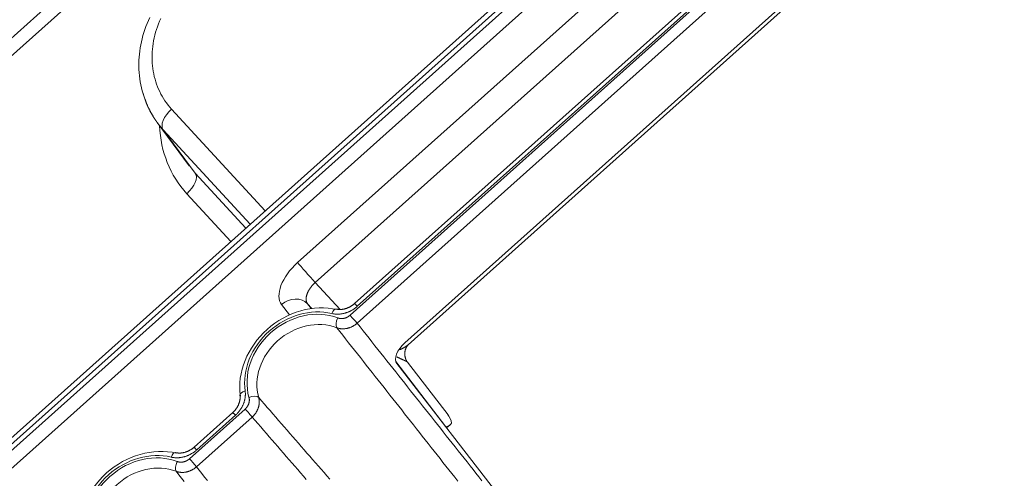
# Model space of a CAD drawing. Units: millimetres. Extents: x 778 to 7782, y 415 to 4014.
# Drawn here: x 2509 to 2610, y 3160 to 3206 of the extents above; entities that cross this region are included whole.
import ezdxf

# ---------------------------------------------------------------- set-up
doc = ezdxf.new("R2010")
doc.units = ezdxf.units.MM
doc.layers.add('5', color=7, linetype='Continuous', true_color=0xffffff)

msp = doc.modelspace()

# ---------------------------------------------------------------- linework, layer by layer
at = {"layer": '5', "color": 3, "linetype": 'Continuous', "lineweight": 13}
for p, q in [((2480.202, 3179.318), (2659.779, 3339.997)), ((2660.679, 3338.979), (2481.103, 3178.3)), ((2485.252, 3141.717), (2699.271, 3333.214)), ((2700.171, 3332.197), (2486.152, 3140.699)), ((2679.315, 3316.006), (2504.554, 3159.635)), ((2537.525, 3181.553), (2653.67, 3285.476)), ((2655.47, 3283.441), (2539.326, 3179.518)), ((2542.878, 3176.175), (2658.819, 3279.916)), ((2657.829, 3279.278), (2543.617, 3177.085)), ((2659.542, 3279.099), (2543.601, 3175.358)), ((2524.657, 3197.229), (2534.227, 3186.835)), ((2523.808, 3195.121), (2532.698, 3185.466)), ((2523.808, 3195.121), (2527.075, 3190.692)), ((2527.075, 3190.692), (2532.253, 3185.068)), ((2526.226, 3188.584), (2530.723, 3183.7)), ((2539.326, 3179.518), (2541.854, 3176.772)), ((2536.706, 3176.217), (2535.897, 3177.258)), ((2538.976, 3176.866), (2538.542, 3177.338)), ((2538.542, 3177.338), (2538.915, 3176.857)), ((2552.653, 3164.775), (2547.547, 3171.432)), ((2547.547, 3171.431), (2552.624, 3164.813)), ((2526.487, 3161.509), (2532.166, 3166.59)), ((2532.888, 3165.773), (2527.21, 3160.692)), ((2531.175, 3165.952), (2527.227, 3162.419))]:
    msp.add_line(p, q, dxfattribs=at)
at = {"layer": '5', "color": 3, "linetype": 'Continuous', "lineweight": 18}
for p, q in [((2678.977, 3316.353), (2504.216, 3159.982)), ((2657.559, 3279.556), (2543.347, 3177.363)), ((2660.714, 3273.798), (2548.472, 3173.368)), ((2548.816, 3173.163), (2659.908, 3272.564)), ((2523.197, 3195.862), (2526.466, 3191.429)), ((2543.347, 3177.363), (2543.346, 3177.362)), ((2559.076, 3156.49), (2547.649, 3171.232)), ((2552.884, 3165.991), (2548.758, 3171.37)), ((2530.905, 3166.23), (2526.956, 3162.697)), ((2552.736, 3164.669), (2553.101, 3164.995)), ((2526.956, 3162.697), (2526.956, 3162.697))]:
    msp.add_line(p, q, dxfattribs=at)
for points in [[(2522.432, 3206.578), (2522.296, 3206.275), (2522.168, 3205.97), (2522.049, 3205.663), (2521.939, 3205.354), (2521.837, 3205.043), (2521.745, 3204.731), (2521.661, 3204.418), (2521.586, 3204.103), (2521.521, 3203.787), (2521.465, 3203.471), (2521.418, 3203.155), (2521.38, 3202.839), (2521.352, 3202.523), (2521.334, 3202.208), (2521.325, 3201.893), (2521.326, 3201.578), (2521.336, 3201.264), (2521.355, 3200.95), (2521.384, 3200.636), (2521.422, 3200.323), (2521.469, 3200.011), (2521.526, 3199.701), (2521.593, 3199.393), (2521.669, 3199.088), (2521.754, 3198.785), (2521.849, 3198.486), (2521.952, 3198.191), (2522.065, 3197.901), (2522.187, 3197.614), (2522.319, 3197.332), (2522.459, 3197.054), (2522.609, 3196.78), (2522.768, 3196.509), (2522.936, 3196.242)], [(2523.198, 3195.861), (2523.19, 3195.871), (2523.183, 3195.881), (2523.176, 3195.891), (2523.168, 3195.901), (2523.161, 3195.911), (2523.154, 3195.921), (2523.147, 3195.931), (2523.139, 3195.941), (2523.132, 3195.951), (2523.125, 3195.961), (2523.118, 3195.972), (2523.11, 3195.982), (2523.103, 3195.992), (2523.096, 3196.002), (2523.089, 3196.012), (2523.082, 3196.022), (2523.075, 3196.032), (2523.067, 3196.043), (2523.06, 3196.053), (2523.053, 3196.063), (2523.046, 3196.073), (2523.039, 3196.083), (2523.032, 3196.094), (2523.025, 3196.104), (2523.018, 3196.114), (2523.011, 3196.124), (2523.004, 3196.135), (2522.997, 3196.145), (2522.99, 3196.155), (2522.983, 3196.165), (2522.976, 3196.176), (2522.969, 3196.186), (2522.962, 3196.196), (2522.955, 3196.207), (2522.948, 3196.217), (2522.942, 3196.227), (2522.935, 3196.238), (2522.928, 3196.248), (2522.921, 3196.258), (2522.914, 3196.269), (2522.908, 3196.279), (2522.901, 3196.29), (2522.894, 3196.3), (2522.887, 3196.31), (2522.88, 3196.321), (2522.874, 3196.331), (2522.867, 3196.342), (2522.86, 3196.352), (2522.854, 3196.363), (2522.847, 3196.373)], [(2543.346, 3177.362), (2543.313, 3177.334), (2543.28, 3177.305), (2543.246, 3177.278), (2543.212, 3177.251), (2543.178, 3177.225), (2543.143, 3177.199), (2543.108, 3177.175), (2543.073, 3177.151), (2543.037, 3177.127), (2543.001, 3177.105), (2542.965, 3177.083), (2542.928, 3177.061), (2542.891, 3177.041), (2542.854, 3177.021), (2542.817, 3177.001), (2542.779, 3176.983), (2542.74, 3176.965), (2542.702, 3176.948), (2542.663, 3176.931), (2542.624, 3176.916), (2542.585, 3176.901), (2542.546, 3176.886), (2542.506, 3176.873), (2542.467, 3176.86), (2542.427, 3176.848), (2542.387, 3176.837), (2542.347, 3176.827), (2542.307, 3176.817), (2542.267, 3176.808), (2542.228, 3176.8), (2542.188, 3176.793), (2542.148, 3176.786), (2542.108, 3176.781), (2542.068, 3176.776), (2542.028, 3176.772), (2541.989, 3176.769), (2541.949, 3176.766), (2541.91, 3176.765), (2541.871, 3176.764), (2541.832, 3176.764), (2541.794, 3176.765), (2541.755, 3176.767), (2541.717, 3176.769), (2541.678, 3176.772), (2541.64, 3176.777), (2541.602, 3176.782), (2541.564, 3176.787), (2541.527, 3176.794), (2541.489, 3176.801), (2541.451, 3176.81)], [(2541.633, 3175.898), (2541.656, 3175.89), (2541.68, 3175.882), (2541.704, 3175.874), (2541.728, 3175.868), (2541.752, 3175.861), (2541.777, 3175.856), (2541.802, 3175.85), (2541.827, 3175.846), (2541.852, 3175.842), (2541.877, 3175.838), (2541.903, 3175.836), (2541.929, 3175.833), (2541.954, 3175.832), (2541.98, 3175.831), (2542.006, 3175.83), (2542.032, 3175.831), (2542.058, 3175.831), (2542.085, 3175.833), (2542.111, 3175.835), (2542.137, 3175.837), (2542.164, 3175.841), (2542.19, 3175.844), (2542.217, 3175.849), (2542.243, 3175.854), (2542.27, 3175.859), (2542.296, 3175.865), (2542.322, 3175.872), (2542.348, 3175.879), (2542.374, 3175.887), (2542.4, 3175.896), (2542.426, 3175.905), (2542.452, 3175.914), (2542.477, 3175.924), (2542.503, 3175.935), (2542.528, 3175.946), (2542.553, 3175.958), (2542.578, 3175.97), (2542.603, 3175.983), (2542.627, 3175.996), (2542.652, 3176.01), (2542.676, 3176.024), (2542.699, 3176.039), (2542.723, 3176.054), (2542.746, 3176.07), (2542.768, 3176.086), (2542.791, 3176.103), (2542.813, 3176.12), (2542.835, 3176.138), (2542.857, 3176.156), (2542.878, 3176.175)], [(2547.948, 3172.651), (2547.969, 3172.66), (2547.99, 3172.669), (2548.011, 3172.678), (2548.031, 3172.688), (2548.052, 3172.697), (2548.073, 3172.706), (2548.093, 3172.716), (2548.114, 3172.725), (2548.134, 3172.735), (2548.154, 3172.745), (2548.174, 3172.754), (2548.194, 3172.764), (2548.214, 3172.774), (2548.233, 3172.784), (2548.253, 3172.794), (2548.272, 3172.804), (2548.291, 3172.815), (2548.31, 3172.825), (2548.329, 3172.835), (2548.348, 3172.846), (2548.367, 3172.856), (2548.386, 3172.867), (2548.404, 3172.877), (2548.422, 3172.888), (2548.441, 3172.899), (2548.459, 3172.91), (2548.476, 3172.921), (2548.494, 3172.932), (2548.512, 3172.943), (2548.529, 3172.954), (2548.546, 3172.965), (2548.563, 3172.976), (2548.58, 3172.987), (2548.597, 3172.998), (2548.614, 3173.009), (2548.63, 3173.021), (2548.646, 3173.032), (2548.662, 3173.043), (2548.678, 3173.055), (2548.693, 3173.066), (2548.709, 3173.078), (2548.724, 3173.089), (2548.739, 3173.101), (2548.754, 3173.113), (2548.769, 3173.124), (2548.783, 3173.136), (2548.798, 3173.148), (2548.812, 3173.16), (2548.826, 3173.172), (2548.839, 3173.184)], [(2548.699, 3171.414), (2548.674, 3171.461), (2548.651, 3171.507), (2548.629, 3171.553), (2548.608, 3171.599), (2548.589, 3171.645), (2548.571, 3171.69), (2548.554, 3171.735), (2548.539, 3171.781), (2548.525, 3171.826), (2548.513, 3171.871), (2548.502, 3171.916), (2548.492, 3171.961), (2548.484, 3172.006), (2548.478, 3172.051), (2548.473, 3172.096), (2548.469, 3172.141), (2548.467, 3172.187), (2548.466, 3172.232), (2548.467, 3172.278), (2548.469, 3172.323), (2548.473, 3172.368), (2548.478, 3172.412), (2548.484, 3172.456), (2548.491, 3172.5), (2548.5, 3172.542), (2548.509, 3172.584), (2548.52, 3172.625), (2548.532, 3172.665), (2548.544, 3172.704), (2548.558, 3172.742), (2548.573, 3172.779), (2548.588, 3172.814), (2548.604, 3172.847), (2548.62, 3172.88), (2548.637, 3172.911), (2548.653, 3172.94), (2548.67, 3172.968), (2548.686, 3172.994), (2548.702, 3173.019), (2548.717, 3173.042), (2548.731, 3173.063), (2548.744, 3173.082), (2548.757, 3173.099), (2548.769, 3173.115), (2548.78, 3173.129), (2548.791, 3173.142), (2548.801, 3173.152), (2548.811, 3173.161), (2548.82, 3173.169), (2548.829, 3173.175)], [(2548.761, 3171.366), (2548.755, 3171.373), (2548.747, 3171.38), (2548.738, 3171.387), (2548.729, 3171.395), (2548.718, 3171.403), (2548.706, 3171.411), (2548.693, 3171.419), (2548.68, 3171.427), (2548.665, 3171.435), (2548.65, 3171.444), (2548.634, 3171.452), (2548.617, 3171.461), (2548.6, 3171.47), (2548.582, 3171.479), (2548.563, 3171.489), (2548.544, 3171.498), (2548.524, 3171.508), (2548.504, 3171.517), (2548.483, 3171.527), (2548.462, 3171.538), (2548.44, 3171.548), (2548.417, 3171.558), (2548.394, 3171.569), (2548.371, 3171.58), (2548.347, 3171.591), (2548.323, 3171.602), (2548.298, 3171.613), (2548.273, 3171.625), (2548.248, 3171.637), (2548.222, 3171.649), (2548.196, 3171.661), (2548.169, 3171.673), (2548.142, 3171.685), (2548.115, 3171.698), (2548.088, 3171.711), (2548.06, 3171.724), (2548.032, 3171.737), (2548.003, 3171.751), (2547.975, 3171.764), (2547.946, 3171.778), (2547.916, 3171.792), (2547.887, 3171.806), (2547.857, 3171.821), (2547.827, 3171.835), (2547.797, 3171.85), (2547.766, 3171.865), (2547.735, 3171.88), (2547.704, 3171.895), (2547.673, 3171.91), (2547.641, 3171.925)], [(2531.641, 3168.022), (2531.645, 3167.985), (2531.649, 3167.948), (2531.652, 3167.91), (2531.655, 3167.873), (2531.656, 3167.835), (2531.657, 3167.798), (2531.656, 3167.76), (2531.655, 3167.723), (2531.653, 3167.685), (2531.65, 3167.647), (2531.647, 3167.61), (2531.642, 3167.572), (2531.637, 3167.534), (2531.631, 3167.496), (2531.624, 3167.457), (2531.616, 3167.419), (2531.607, 3167.381), (2531.598, 3167.343), (2531.588, 3167.305), (2531.577, 3167.266), (2531.565, 3167.228), (2531.552, 3167.19), (2531.539, 3167.152), (2531.524, 3167.114), (2531.509, 3167.077), (2531.493, 3167.039), (2531.477, 3167.002), (2531.46, 3166.965), (2531.442, 3166.928), (2531.423, 3166.891), (2531.403, 3166.855), (2531.383, 3166.819), (2531.362, 3166.783), (2531.341, 3166.747), (2531.318, 3166.712), (2531.295, 3166.677), (2531.272, 3166.643), (2531.247, 3166.609), (2531.223, 3166.575), (2531.197, 3166.542), (2531.171, 3166.509), (2531.144, 3166.477), (2531.116, 3166.445), (2531.088, 3166.413), (2531.059, 3166.381), (2531.03, 3166.35), (2530.999, 3166.32), (2530.969, 3166.29), (2530.937, 3166.26), (2530.905, 3166.23)], [(2532.171, 3168.436), (2532.178, 3168.385), (2532.183, 3168.333), (2532.188, 3168.281), (2532.191, 3168.229), (2532.193, 3168.176), (2532.194, 3168.124), (2532.194, 3168.071), (2532.192, 3168.018), (2532.19, 3167.964), (2532.186, 3167.911), (2532.182, 3167.858), (2532.176, 3167.804), (2532.169, 3167.751), (2532.161, 3167.697), (2532.151, 3167.644), (2532.141, 3167.59), (2532.13, 3167.537), (2532.117, 3167.484), (2532.103, 3167.431), (2532.088, 3167.378), (2532.072, 3167.325), (2532.055, 3167.273), (2532.037, 3167.22), (2532.018, 3167.167), (2531.997, 3167.115), (2531.976, 3167.063), (2531.954, 3167.012), (2531.93, 3166.96), (2531.906, 3166.909), (2531.88, 3166.858), (2531.854, 3166.808), (2531.826, 3166.758), (2531.798, 3166.709), (2531.768, 3166.66), (2531.738, 3166.612), (2531.707, 3166.564), (2531.674, 3166.516), (2531.641, 3166.469), (2531.607, 3166.423), (2531.571, 3166.377), (2531.535, 3166.332), (2531.499, 3166.287), (2531.461, 3166.242), (2531.422, 3166.199), (2531.383, 3166.156), (2531.343, 3166.114), (2531.302, 3166.072), (2531.26, 3166.032), (2531.218, 3165.992), (2531.175, 3165.952)], [(2532.166, 3166.59), (2532.186, 3166.609), (2532.206, 3166.628), (2532.226, 3166.647), (2532.246, 3166.668), (2532.265, 3166.688), (2532.283, 3166.709), (2532.301, 3166.73), (2532.319, 3166.751), (2532.336, 3166.773), (2532.353, 3166.795), (2532.37, 3166.818), (2532.385, 3166.84), (2532.401, 3166.863), (2532.415, 3166.886), (2532.43, 3166.91), (2532.443, 3166.933), (2532.456, 3166.957), (2532.469, 3166.981), (2532.481, 3167.006), (2532.493, 3167.03), (2532.504, 3167.055), (2532.514, 3167.08), (2532.524, 3167.105), (2532.534, 3167.13), (2532.543, 3167.155), (2532.551, 3167.18), (2532.558, 3167.206), (2532.565, 3167.231), (2532.572, 3167.257), (2532.577, 3167.282), (2532.583, 3167.308), (2532.587, 3167.333), (2532.591, 3167.359), (2532.595, 3167.385), (2532.597, 3167.41), (2532.599, 3167.436), (2532.601, 3167.462), (2532.602, 3167.487), (2532.602, 3167.513), (2532.602, 3167.538), (2532.601, 3167.564), (2532.599, 3167.589), (2532.597, 3167.614), (2532.595, 3167.638), (2532.591, 3167.663), (2532.587, 3167.688), (2532.582, 3167.712), (2532.577, 3167.736), (2532.571, 3167.76), (2532.565, 3167.784)], [(2526.956, 3162.697), (2526.923, 3162.668), (2526.889, 3162.64), (2526.856, 3162.612), (2526.822, 3162.585), (2526.787, 3162.559), (2526.753, 3162.534), (2526.718, 3162.509), (2526.682, 3162.485), (2526.647, 3162.462), (2526.611, 3162.439), (2526.575, 3162.417), (2526.538, 3162.396), (2526.501, 3162.375), (2526.464, 3162.355), (2526.426, 3162.336), (2526.388, 3162.317), (2526.35, 3162.299), (2526.311, 3162.282), (2526.273, 3162.266), (2526.234, 3162.25), (2526.195, 3162.235), (2526.155, 3162.221), (2526.116, 3162.207), (2526.076, 3162.194), (2526.037, 3162.183), (2525.997, 3162.171), (2525.957, 3162.161), (2525.917, 3162.151), (2525.877, 3162.142), (2525.837, 3162.134), (2525.797, 3162.127), (2525.757, 3162.121), (2525.717, 3162.115), (2525.678, 3162.11), (2525.638, 3162.106), (2525.598, 3162.103), (2525.559, 3162.101), (2525.52, 3162.099), (2525.481, 3162.098), (2525.442, 3162.098), (2525.403, 3162.099), (2525.365, 3162.101), (2525.326, 3162.103), (2525.288, 3162.107), (2525.25, 3162.111), (2525.212, 3162.116), (2525.174, 3162.122), (2525.136, 3162.128), (2525.098, 3162.136), (2525.061, 3162.144)], [(2525.243, 3161.233), (2525.266, 3161.224), (2525.289, 3161.216), (2525.313, 3161.209), (2525.337, 3161.202), (2525.362, 3161.196), (2525.386, 3161.19), (2525.411, 3161.185), (2525.436, 3161.18), (2525.461, 3161.176), (2525.487, 3161.173), (2525.512, 3161.17), (2525.538, 3161.168), (2525.564, 3161.166), (2525.59, 3161.165), (2525.616, 3161.165), (2525.642, 3161.165), (2525.668, 3161.166), (2525.694, 3161.167), (2525.721, 3161.169), (2525.747, 3161.172), (2525.773, 3161.175), (2525.8, 3161.179), (2525.826, 3161.183), (2525.853, 3161.188), (2525.879, 3161.194), (2525.906, 3161.2), (2525.932, 3161.206), (2525.958, 3161.214), (2525.984, 3161.222), (2526.01, 3161.23), (2526.036, 3161.239), (2526.061, 3161.248), (2526.087, 3161.259), (2526.112, 3161.269), (2526.138, 3161.28), (2526.163, 3161.292), (2526.188, 3161.304), (2526.212, 3161.317), (2526.237, 3161.331), (2526.261, 3161.344), (2526.285, 3161.359), (2526.309, 3161.374), (2526.332, 3161.389), (2526.355, 3161.405), (2526.378, 3161.421), (2526.4, 3161.438), (2526.423, 3161.455), (2526.445, 3161.472), (2526.466, 3161.491), (2526.487, 3161.509)]]:
    msp.add_lwpolyline(points, dxfattribs=at)
at = {"layer": '5', "color": 3, "linetype": 'Continuous', "lineweight": 13}
for points in [[(2523.56, 3206.48), (2523.438, 3206.203), (2523.325, 3205.924), (2523.22, 3205.642), (2523.124, 3205.359), (2523.036, 3205.074), (2522.958, 3204.788), (2522.888, 3204.501), (2522.828, 3204.213), (2522.777, 3203.925), (2522.736, 3203.636), (2522.704, 3203.348), (2522.681, 3203.06), (2522.669, 3202.774), (2522.666, 3202.489), (2522.672, 3202.205), (2522.687, 3201.923), (2522.712, 3201.643), (2522.746, 3201.366), (2522.789, 3201.091), (2522.841, 3200.818), (2522.902, 3200.549), (2522.972, 3200.283), (2523.05, 3200.02), (2523.138, 3199.762), (2523.234, 3199.507), (2523.339, 3199.256), (2523.452, 3199.01), (2523.574, 3198.768), (2523.704, 3198.532), (2523.842, 3198.3), (2523.989, 3198.074), (2524.144, 3197.854), (2524.307, 3197.639), (2524.478, 3197.431), (2524.657, 3197.229)], [(2522.847, 3196.373), (2522.819, 3196.418), (2522.791, 3196.462), (2522.764, 3196.507), (2522.736, 3196.552), (2522.709, 3196.597), (2522.683, 3196.643), (2522.656, 3196.688), (2522.63, 3196.734), (2522.604, 3196.78), (2522.578, 3196.826), (2522.553, 3196.872), (2522.528, 3196.918), (2522.503, 3196.965), (2522.478, 3197.011), (2522.454, 3197.058), (2522.429, 3197.105), (2522.406, 3197.152), (2522.382, 3197.2), (2522.359, 3197.247), (2522.336, 3197.295), (2522.313, 3197.342), (2522.29, 3197.39), (2522.268, 3197.438), (2522.246, 3197.487), (2522.225, 3197.535), (2522.203, 3197.583), (2522.182, 3197.632), (2522.161, 3197.681), (2522.141, 3197.73), (2522.12, 3197.779), (2522.1, 3197.828), (2522.081, 3197.877), (2522.061, 3197.927), (2522.042, 3197.976), (2522.023, 3198.026), (2522.004, 3198.076), (2521.986, 3198.126), (2521.968, 3198.176), (2521.95, 3198.226), (2521.933, 3198.276), (2521.915, 3198.327), (2521.898, 3198.377), (2521.882, 3198.428), (2521.865, 3198.479), (2521.849, 3198.53), (2521.833, 3198.581), (2521.818, 3198.632), (2521.803, 3198.684), (2521.788, 3198.735), (2521.773, 3198.787)], [(2523.808, 3195.121), (2523.795, 3195.135), (2523.782, 3195.15), (2523.769, 3195.164), (2523.756, 3195.178), (2523.743, 3195.192), (2523.731, 3195.207), (2523.718, 3195.221), (2523.705, 3195.235), (2523.692, 3195.25), (2523.68, 3195.264), (2523.667, 3195.278), (2523.654, 3195.293), (2523.642, 3195.307), (2523.629, 3195.322), (2523.617, 3195.336), (2523.604, 3195.351), (2523.592, 3195.365), (2523.579, 3195.38), (2523.567, 3195.395), (2523.554, 3195.409), (2523.542, 3195.424), (2523.53, 3195.439), (2523.517, 3195.453), (2523.505, 3195.468), (2523.493, 3195.483), (2523.481, 3195.498), (2523.468, 3195.513), (2523.456, 3195.527), (2523.444, 3195.542), (2523.432, 3195.557), (2523.42, 3195.572), (2523.408, 3195.587), (2523.396, 3195.602), (2523.384, 3195.617), (2523.372, 3195.632), (2523.36, 3195.647), (2523.349, 3195.662), (2523.337, 3195.678), (2523.325, 3195.693), (2523.313, 3195.708), (2523.302, 3195.723), (2523.29, 3195.738), (2523.278, 3195.754), (2523.267, 3195.769), (2523.255, 3195.784), (2523.244, 3195.799), (2523.232, 3195.815), (2523.221, 3195.83), (2523.209, 3195.846), (2523.198, 3195.861)], [(2539.326, 3179.518), (2539.28, 3179.476), (2539.234, 3179.433), (2539.19, 3179.39), (2539.147, 3179.346), (2539.104, 3179.301), (2539.062, 3179.255), (2539.021, 3179.209), (2538.982, 3179.163), (2538.943, 3179.115), (2538.905, 3179.068), (2538.868, 3179.02), (2538.833, 3178.972), (2538.799, 3178.923), (2538.766, 3178.874), (2538.734, 3178.825), (2538.703, 3178.776), (2538.674, 3178.727), (2538.646, 3178.677), (2538.619, 3178.628), (2538.594, 3178.578), (2538.57, 3178.529), (2538.547, 3178.48), (2538.526, 3178.431), (2538.507, 3178.382), (2538.489, 3178.334), (2538.472, 3178.286), (2538.457, 3178.238), (2538.443, 3178.191), (2538.431, 3178.144), (2538.421, 3178.098), (2538.412, 3178.052), (2538.405, 3178.006), (2538.399, 3177.962), (2538.394, 3177.918), (2538.392, 3177.875), (2538.391, 3177.832), (2538.391, 3177.791), (2538.394, 3177.75), (2538.397, 3177.71), (2538.403, 3177.671), (2538.41, 3177.633), (2538.418, 3177.596), (2538.428, 3177.559), (2538.44, 3177.524), (2538.453, 3177.49), (2538.468, 3177.458), (2538.484, 3177.426), (2538.502, 3177.395), (2538.521, 3177.366), (2538.542, 3177.338)], [(2543.617, 3177.085), (2543.573, 3177.047), (2543.529, 3177.009), (2543.484, 3176.972), (2543.438, 3176.936), (2543.392, 3176.901), (2543.345, 3176.867), (2543.297, 3176.833), (2543.249, 3176.801), (2543.2, 3176.769), (2543.151, 3176.738), (2543.101, 3176.708), (2543.051, 3176.679), (2543, 3176.65), (2542.949, 3176.623), (2542.898, 3176.597), (2542.846, 3176.572), (2542.794, 3176.548), (2542.741, 3176.525), (2542.689, 3176.503), (2542.636, 3176.481), (2542.582, 3176.461), (2542.528, 3176.442), (2542.474, 3176.424), (2542.42, 3176.407), (2542.365, 3176.391), (2542.311, 3176.376), (2542.256, 3176.362), (2542.201, 3176.349), (2542.146, 3176.338), (2542.091, 3176.327), (2542.036, 3176.317), (2541.981, 3176.309), (2541.926, 3176.302), (2541.871, 3176.296), (2541.816, 3176.291), (2541.761, 3176.287), (2541.707, 3176.284), (2541.652, 3176.282), (2541.597, 3176.281), (2541.543, 3176.282), (2541.489, 3176.284), (2541.434, 3176.286), (2541.381, 3176.29), (2541.327, 3176.295), (2541.274, 3176.301), (2541.221, 3176.308), (2541.168, 3176.316), (2541.116, 3176.326), (2541.065, 3176.336), (2541.013, 3176.348)], [(2543.601, 3175.358), (2543.567, 3175.329), (2543.533, 3175.3), (2543.498, 3175.272), (2543.462, 3175.245), (2543.426, 3175.218), (2543.389, 3175.192), (2543.351, 3175.166), (2543.313, 3175.14), (2543.274, 3175.116), (2543.234, 3175.092), (2543.194, 3175.069), (2543.153, 3175.047), (2543.112, 3175.025), (2543.07, 3175.004), (2543.028, 3174.984), (2542.985, 3174.965), (2542.942, 3174.947), (2542.898, 3174.93), (2542.854, 3174.913), (2542.81, 3174.898), (2542.765, 3174.883), (2542.721, 3174.87), (2542.676, 3174.857), (2542.631, 3174.846), (2542.586, 3174.835), (2542.54, 3174.825), (2542.495, 3174.817), (2542.45, 3174.809), (2542.404, 3174.803), (2542.359, 3174.798), (2542.314, 3174.793), (2542.269, 3174.79), (2542.225, 3174.788), (2542.18, 3174.786), (2542.136, 3174.786), (2542.092, 3174.787), (2542.048, 3174.789), (2542.005, 3174.792), (2541.962, 3174.795), (2541.92, 3174.8), (2541.878, 3174.806), (2541.837, 3174.813), (2541.796, 3174.82), (2541.756, 3174.829), (2541.716, 3174.838), (2541.677, 3174.848), (2541.638, 3174.859), (2541.6, 3174.871), (2541.563, 3174.884), (2541.526, 3174.897)], [(2553.863, 3159.238), (2553.563, 3159.62), (2553.262, 3160.002), (2552.962, 3160.384), (2552.661, 3160.766), (2552.361, 3161.148), (2552.06, 3161.53), (2551.759, 3161.912), (2551.459, 3162.294), (2551.158, 3162.676), (2550.857, 3163.058), (2550.557, 3163.44), (2550.256, 3163.822), (2549.955, 3164.204), (2549.654, 3164.586), (2549.354, 3164.968), (2549.053, 3165.35), (2548.752, 3165.732), (2548.451, 3166.114), (2548.15, 3166.496), (2547.849, 3166.878), (2547.548, 3167.26), (2547.248, 3167.642), (2546.947, 3168.023), (2546.646, 3168.405), (2546.345, 3168.787), (2546.044, 3169.169), (2545.743, 3169.551), (2545.442, 3169.933), (2545.14, 3170.315), (2544.839, 3170.697), (2544.538, 3171.079), (2544.237, 3171.46), (2543.936, 3171.842), (2543.635, 3172.224), (2543.334, 3172.606), (2543.033, 3172.988), (2542.731, 3173.37), (2542.43, 3173.752), (2542.129, 3174.134), (2541.828, 3174.515), (2541.526, 3174.897)], [(2543.601, 3175.358), (2543.904, 3174.975), (2544.208, 3174.593), (2544.511, 3174.21), (2544.815, 3173.827), (2545.118, 3173.444), (2545.421, 3173.062), (2545.725, 3172.679), (2546.028, 3172.296), (2546.332, 3171.913), (2546.635, 3171.53), (2546.939, 3171.148), (2547.242, 3170.765), (2547.545, 3170.382), (2547.849, 3169.999), (2548.152, 3169.616), (2548.455, 3169.233), (2548.759, 3168.851), (2549.062, 3168.468), (2549.365, 3168.085), (2549.669, 3167.702), (2549.972, 3167.319), (2550.275, 3166.936), (2550.579, 3166.553), (2550.882, 3166.17), (2551.185, 3165.787), (2551.488, 3165.404), (2551.791, 3165.021), (2552.095, 3164.638), (2552.398, 3164.255), (2552.701, 3163.872), (2553.004, 3163.489), (2553.307, 3163.106), (2553.61, 3162.723), (2553.913, 3162.34), (2554.217, 3161.957), (2554.52, 3161.574), (2554.823, 3161.191), (2555.126, 3160.808), (2555.429, 3160.424), (2555.732, 3160.041), (2556.035, 3159.658), (2556.338, 3159.275)], [(2533.554, 3167.764), (2533.564, 3167.726), (2533.573, 3167.689), (2533.581, 3167.65), (2533.589, 3167.611), (2533.595, 3167.572), (2533.601, 3167.532), (2533.606, 3167.492), (2533.609, 3167.451), (2533.612, 3167.41), (2533.614, 3167.368), (2533.615, 3167.326), (2533.614, 3167.284), (2533.613, 3167.241), (2533.611, 3167.198), (2533.607, 3167.155), (2533.603, 3167.112), (2533.597, 3167.068), (2533.591, 3167.024), (2533.583, 3166.981), (2533.574, 3166.937), (2533.564, 3166.893), (2533.553, 3166.849), (2533.542, 3166.806), (2533.529, 3166.762), (2533.515, 3166.719), (2533.5, 3166.675), (2533.484, 3166.632), (2533.466, 3166.589), (2533.448, 3166.547), (2533.43, 3166.504), (2533.41, 3166.463), (2533.389, 3166.421), (2533.367, 3166.38), (2533.344, 3166.339), (2533.321, 3166.299), (2533.297, 3166.26), (2533.272, 3166.221), (2533.246, 3166.182), (2533.219, 3166.144), (2533.192, 3166.107), (2533.164, 3166.07), (2533.136, 3166.034), (2533.107, 3165.999), (2533.077, 3165.964), (2533.047, 3165.931), (2533.016, 3165.898), (2532.984, 3165.865), (2532.953, 3165.834), (2532.921, 3165.803), (2532.888, 3165.773)], [(2533.554, 3167.764), (2533.844, 3167.43), (2534.134, 3167.097), (2534.423, 3166.764), (2534.713, 3166.431), (2535.003, 3166.098), (2535.293, 3165.764), (2535.583, 3165.431), (2535.873, 3165.098), (2536.163, 3164.765), (2536.453, 3164.432), (2536.743, 3164.099), (2537.033, 3163.766), (2537.323, 3163.433), (2537.613, 3163.1), (2537.903, 3162.767), (2538.193, 3162.434), (2538.483, 3162.101), (2538.773, 3161.768), (2539.063, 3161.435), (2539.353, 3161.102), (2539.643, 3160.769), (2539.933, 3160.436), (2540.223, 3160.103), (2540.513, 3159.77), (2540.803, 3159.437)], [(2538.409, 3159.403), (2538.119, 3159.739), (2537.828, 3160.074), (2537.537, 3160.409), (2537.247, 3160.744), (2536.956, 3161.079), (2536.665, 3161.414), (2536.375, 3161.75), (2536.084, 3162.085), (2535.794, 3162.42), (2535.503, 3162.755), (2535.212, 3163.091), (2534.922, 3163.426), (2534.631, 3163.761), (2534.341, 3164.096), (2534.05, 3164.432), (2533.76, 3164.767), (2533.469, 3165.102), (2533.179, 3165.438), (2532.888, 3165.773)], [(2527.227, 3162.419), (2527.183, 3162.381), (2527.139, 3162.344), (2527.094, 3162.307), (2527.048, 3162.271), (2527.002, 3162.236), (2526.954, 3162.201), (2526.907, 3162.168), (2526.859, 3162.135), (2526.81, 3162.103), (2526.76, 3162.072), (2526.711, 3162.042), (2526.66, 3162.013), (2526.61, 3161.985), (2526.559, 3161.958), (2526.507, 3161.931), (2526.455, 3161.906), (2526.403, 3161.882), (2526.351, 3161.859), (2526.298, 3161.837), (2526.245, 3161.816), (2526.192, 3161.796), (2526.138, 3161.776), (2526.084, 3161.758), (2526.029, 3161.741), (2525.975, 3161.725), (2525.92, 3161.71), (2525.865, 3161.697), (2525.81, 3161.684), (2525.755, 3161.672), (2525.7, 3161.661), (2525.645, 3161.652), (2525.59, 3161.643), (2525.535, 3161.636), (2525.48, 3161.63), (2525.426, 3161.625), (2525.371, 3161.621), (2525.316, 3161.618), (2525.261, 3161.616), (2525.207, 3161.616), (2525.152, 3161.616), (2525.098, 3161.618), (2525.044, 3161.621), (2524.99, 3161.624), (2524.937, 3161.629), (2524.883, 3161.635), (2524.83, 3161.643), (2524.778, 3161.651), (2524.726, 3161.66), (2524.674, 3161.67), (2524.623, 3161.682)], [(2527.21, 3160.692), (2527.177, 3160.663), (2527.142, 3160.635), (2527.108, 3160.607), (2527.072, 3160.579), (2527.036, 3160.552), (2526.999, 3160.526), (2526.961, 3160.5), (2526.922, 3160.475), (2526.883, 3160.45), (2526.844, 3160.426), (2526.803, 3160.403), (2526.763, 3160.381), (2526.721, 3160.359), (2526.679, 3160.339), (2526.637, 3160.319), (2526.594, 3160.3), (2526.551, 3160.281), (2526.508, 3160.264), (2526.464, 3160.248), (2526.419, 3160.232), (2526.375, 3160.218), (2526.33, 3160.204), (2526.285, 3160.191), (2526.24, 3160.18), (2526.195, 3160.169), (2526.15, 3160.16), (2526.105, 3160.151), (2526.059, 3160.144), (2526.014, 3160.137), (2525.969, 3160.132), (2525.924, 3160.128), (2525.879, 3160.124), (2525.834, 3160.122), (2525.79, 3160.121), (2525.745, 3160.121), (2525.702, 3160.121), (2525.658, 3160.123), (2525.615, 3160.126), (2525.572, 3160.13), (2525.53, 3160.135), (2525.488, 3160.14), (2525.446, 3160.147), (2525.405, 3160.155), (2525.365, 3160.163), (2525.325, 3160.172), (2525.286, 3160.183), (2525.248, 3160.194), (2525.21, 3160.205), (2525.172, 3160.218), (2525.136, 3160.232)], [(2527.21, 3160.692), (2527.486, 3160.344), (2527.762, 3159.996), (2528.038, 3159.648), (2528.315, 3159.3)], [(2525.958, 3159.189), (2525.684, 3159.537), (2525.41, 3159.884), (2525.136, 3160.232)]]:
    msp.add_lwpolyline(points, dxfattribs=at)
for centre, major_axis, ratio, start_param, end_param in [((2525.315, 3196.433), (1.471, 1.355), 0.5156845, 1.54321, 3.0878264), ((2536.665, 3197.914), (10.815, 8.899), 0.8563976, 2.5630101, 3.1892637), ((2525.568, 3189.38), (-1.471, -1.355), 0.5156845, 1.54321, 3.0878264), ((2538.901, 3179.895), (-2.94, -2.712), 0.5381112, 4.6843339, 6.2376769), ((2538.668, 3180.314), (-1.334, 1.49), 0.0236324, 0.5681545, 2.1127709), ((2537.04, 3176.019), (-1.579, -1.227), 0.8421195, 3.2131847, 4.7835241), ((2538.609, 3170.202), (-5.301, -4.381), 0.8564526, 3.717119, 5.7992493), ((2538.609, 3170.202), (5.102, 4.217), 0.8564526, 0.4497632, 2.7834198), ((2541.277, 3176.029), (-0.184, -0.779), 0.4330648, 3.1704603, 4.3953901), ((2543.88, 3176.767), (0.533, -0.596), 0.0236324, 3.1684717, 3.6573873), ((2543.88, 3176.767), (0.533, -0.596), 0.0236324, 2.1127709, 3.1416078), ((2541.896, 3175.58), (-0.287, -0.747), 0.4648871, 4.456105, 6.0094481), ((2543.141, 3175.857), (0.533, -0.596), 0.0236324, 0.5594279, 2.1127709), ((2538.867, 3169.889), (-4.485, -3.707), 0.8564526, 3.5913559, 5.9250125), ((2532.434, 3168.118), (0.792, 0.112), 0.4569478, 1.8442121, 3.0934872), ((2532.828, 3167.466), (0.769, 0.22), 0.4834655, 0.225692, 1.779035), ((2531.438, 3165.634), (0.533, -0.596), 0.0236324, 2.1127709, 3.6573873), ((2532.429, 3166.272), (0.533, -0.596), 0.0236324, 0.5594279, 2.1127709), ((2527.49, 3162.101), (0.533, -0.596), 0.0236324, 2.1127709, 3.1416078), ((2527.49, 3162.101), (0.533, -0.596), 0.0236324, 3.1684717, 3.6573873), ((2522.218, 3155.536), (-5.301, -4.381), 0.8564526, 3.717119, 5.7992493), ((2522.218, 3155.536), (5.102, 4.217), 0.8564526, 0.4497632, 2.7834198), ((2524.886, 3161.364), (-0.184, -0.779), 0.4330648, 3.1704603, 4.3953901), ((2522.477, 3155.223), (-4.485, -3.707), 0.8564526, 3.5913559, 5.9250125), ((2525.506, 3160.914), (-0.287, -0.747), 0.4648871, 4.456105, 6.0094481), ((2526.75, 3161.191), (0.533, -0.596), 0.0236324, 0.5594279, 2.1127709)]:
    msp.add_ellipse(centre, major_axis=major_axis, ratio=ratio, start_param=start_param, end_param=end_param, dxfattribs=at)
at = {"layer": '5', "color": 3, "linetype": 'Continuous', "lineweight": 18}
for centre, major_axis, ratio, start_param, end_param in [((2538.867, 3169.889), (5.917, 4.89), 0.8564526, 0.5755264, 2.6576566), ((2549.15, 3172.55), (-1.471, -1.356), 0.5306338, 4.684498, 6.237841), ((2550.272, 3172.668), (-1.389, -1.439), 0.9051311, 6.0414571, 6.1923217), ((2552.067, 3165.412), (0.874, -1.039), 0.7357805, 0.801479, 1.5867248), ((2552.067, 3165.412), (1.201, -0.112), 0.5677364, 5.2739792, 6.059373), ((2522.477, 3155.223), (5.917, 4.89), 0.8564526, 0.5755264, 2.6576566)]:
    msp.add_ellipse(centre, major_axis=major_axis, ratio=ratio, start_param=start_param, end_param=end_param, dxfattribs=at)

doc.saveas('drawing.dxf')
